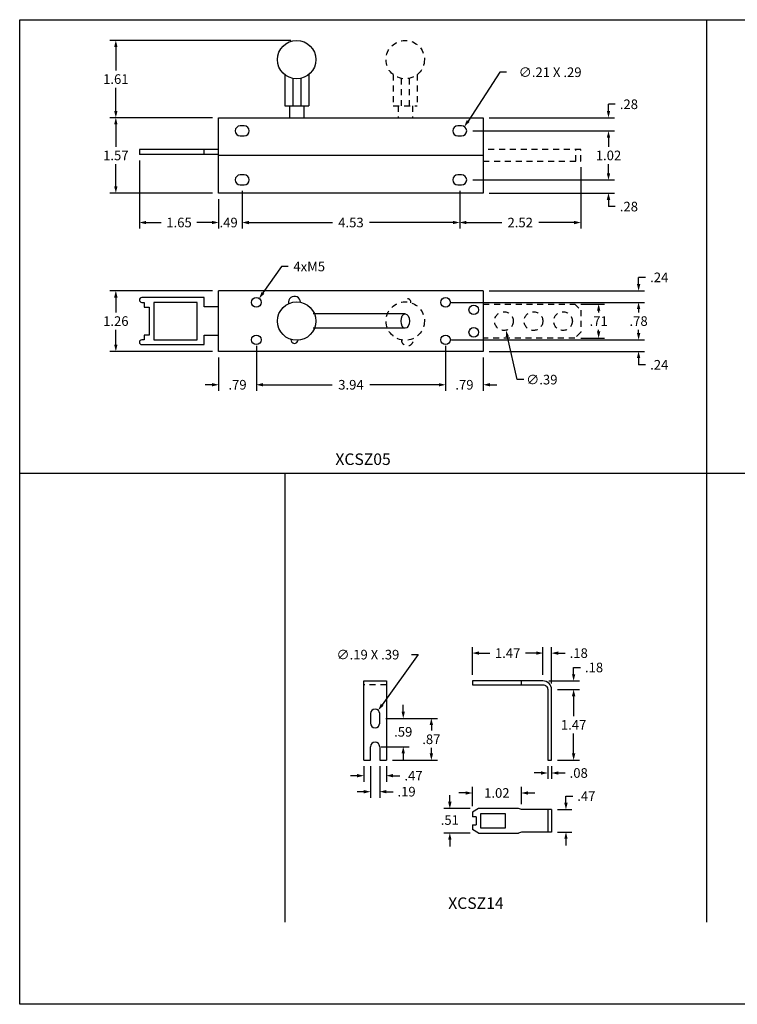
# Model space of a CAD drawing. Extents: x 0 to 32.8, y 0 to 20.5.
# Drawn here: x 0 to 14.9, y 0 to 20.5 of the extents above; entities that cross this region are included whole.
import ezdxf
from ezdxf.enums import TextEntityAlignment as Align

# ---------------------------------------------------------------- set-up
doc = ezdxf.new("R2010")
doc.units = 0
doc.header["$MEASUREMENT"] = 0
for name, pattern in [('CENTER2', [1.125, 0.75, -0.125, 0.125, -0.125]), ('DASHDOT2', [0.5, 0.25, -0.125, 0, -0.125]), ('DASHED2', [0.375, 0.25, -0.125]), ('HIDDEN2', [0.1875, 0.125, -0.0625]), ('PHANTOM2', [1.25, 0.625, -0.125, 0.125, -0.125, 0.125, -0.125])]:
    doc.linetypes.add(name, pattern=pattern)
doc.layers.get('0').update_dxf_attribs({"linetype": 'CONTINUOUS'})
doc.layers.get('DEFPOINTS').update_dxf_attribs({"linetype": 'CONTINUOUS'})
for name, color, linetype in [('BLOCKS', 7, 'CONTINUOUS'), ('CENTER1', 2, 'CENTER2'), ('CENTER2', 50, 'CENTER2'), ('CENTER3', 51, 'CENTER2'), ('CONSTRUCTION', 241, 'DASHED2'), ('CONTINUOUS1', 7, 'CONTINUOUS'), ('CONTINUOUS2', 254, 'CONTINUOUS'), ('CONTINUOUS3', 253, 'CONTINUOUS'), ('DASHDOT1', 1, 'DASHDOT2'), ('DASHDOT2', 10, 'DASHDOT2'), ('DASHDOT3', 12, 'DASHDOT2'), ('DIM', 2, 'CONTINUOUS'), ('HIDDEN1', 5, 'HIDDEN2'), ('HIDDEN2', 160, 'HIDDEN2'), ('HIDDEN3', 162, 'HIDDEN2'), ('PHANTOM1', 6, 'PHANTOM2'), ('PHANTOM2', 210, 'PHANTOM2'), ('PHANTOM3', 212, 'PHANTOM2'), ('TEXT1', 3, 'CONTINUOUS'), ('TEXT2', 80, 'CONTINUOUS'), ('TEXT3', 82, 'CONTINUOUS'), ('TITLEBLOCK', 9, 'CONTINUOUS'), ('VIEWPORT', 9, 'CONTINUOUS')]:
    doc.layers.add(name, color=color, linetype=linetype)
doc.styles.add('ROMANS', font='romans.shx')
doc.dimstyles.new('SCHNEIDERELECTRIC', dxfattribs={"dimscale": 0, "dimtxt": 0.1, "dimasz": 0.07, "dimexe": 0.0625, "dimexo": 0.0625, "dimgap": 0.04, "dimtad": 0, "dimtih": 1, "dimtoh": 1, "dimrnd": 0.001, "dimzin": 4, "dimtxsty": 'ROMANS', "dimblk": 'SEARROW', "dimcen": 0.09, "dimclrd": 256, "dimclre": 256, "dimclrt": 256, "dimazin": 3, "dimtfac": 1, "dimtofl": 0, "dimtmove": 0, "dimatfit": 3, "dimtolj": 1, "dimtzin": 0})

# ---------------------------------------------------------------- blocks, each defined once
blk = doc.blocks.new('NEWLAYERS')
blk.add_line((0, 0.5), (0, 0.4))
at = {"layer": 'BLOCKS'}
blk.add_line((0, 0.5), (0, 0.4), dxfattribs=at)
at = {"layer": 'CENTER1'}
blk.add_line((0.1, 0.5), (0.1, 0.4), dxfattribs=at)
at = {"layer": 'CENTER2'}
blk.add_line((0.1, 0.5), (0.1, 0.4), dxfattribs=at)
at = {"layer": 'CENTER3'}
blk.add_line((0.2, 0.5), (0.2, 0.4), dxfattribs=at)
at = {"layer": 'CONSTRUCTION'}
blk.add_line((0.2, 0.5), (0.2, 0.4), dxfattribs=at)
at = {"layer": 'CONTINUOUS1'}
blk.add_line((0.2, 0.5), (0.2, 0.4), dxfattribs=at)
at = {"layer": 'CONTINUOUS2'}
blk.add_line((0.3, 0.5), (0.3, 0.4), dxfattribs=at)
at = {"layer": 'CONTINUOUS3'}
blk.add_line((0.3, 0.5), (0.3, 0.4), dxfattribs=at)
at = {"layer": 'DASHDOT1'}
blk.add_line((0.3, 0.5), (0.3, 0.4), dxfattribs=at)
at = {"layer": 'DASHDOT2'}
blk.add_line((0, 0.3), (0, 0.2), dxfattribs=at)
at = {"layer": 'DASHDOT3'}
blk.add_line((0, 0.3), (0, 0.2), dxfattribs=at)
at = {"layer": 'DIM'}
blk.add_line((0.1, 0.3), (0.1, 0.2), dxfattribs=at)
at = {"layer": 'HIDDEN1'}
blk.add_line((0.1, 0.3), (0.1, 0.2), dxfattribs=at)
at = {"layer": 'HIDDEN2'}
blk.add_line((0.2, 0.3), (0.2, 0.2), dxfattribs=at)
at = {"layer": 'HIDDEN3'}
blk.add_line((0.2, 0.3), (0.2, 0.2), dxfattribs=at)
at = {"layer": 'PHANTOM1'}
blk.add_line((0.3, 0.3), (0.3, 0.2), dxfattribs=at)
at = {"layer": 'PHANTOM2'}
blk.add_line((0.3, 0.3), (0.3, 0.2), dxfattribs=at)
at = {"layer": 'PHANTOM3'}
blk.add_line((0.3, 0.3), (0.3, 0.2), dxfattribs=at)
at = {"layer": 'TEXT1'}
blk.add_line((0, 0.1), (0, 0), dxfattribs=at)
at = {"layer": 'TEXT2'}
blk.add_line((0, 0.1), (0, 0), dxfattribs=at)
at = {"layer": 'TEXT3'}
blk.add_line((0.1, 0.1), (0.1, 0), dxfattribs=at)
at = {"layer": 'TITLEBLOCK'}
blk.add_line((0.1, 0.1), (0.1, 0), dxfattribs=at)
at = {"layer": 'VIEWPORT'}
blk.add_line((0.2, 0.1), (0.2, 0), dxfattribs=at)
blk = doc.blocks.new('SEARROW')
at = {"linetype": 'BYBLOCK'}
blk.add_lwpolyline([(0, 0, 0, 0.5, 0), (-1, 0, 0.5, 0.5, 0)], format="xyseb", dxfattribs=at)
blk = doc.blocks.new('*D9')
at = {"layer": 'DEFPOINTS', "color": 0}
for p in [(7.496, 5.953), (7.636, 5.083), (8.572, 5.083)]:
    blk.add_point(p, dxfattribs=at)
at = {"layer": 'DIM'}
for p, q in [((7.621, 5.953), (8.697, 5.953)), ((8.572, 5.813), (8.572, 5.698)), ((8.572, 5.223), (8.572, 5.338)), ((7.761, 5.083), (8.697, 5.083))]:
    blk.add_line(p, q, dxfattribs=at)
at = {"layer": 'DIM', "xscale": 0.14, "yscale": 0.14, "zscale": 0.14}
for p, rotation in [((8.572, 5.953), 90), ((8.572, 5.083), 270)]:
    blk.add_blockref('SEARROW', p, dxfattribs=dict(at, rotation=rotation))
at = {"layer": 'DIM', "insert": (8.572, 5.518), "char_height": 0.2, "attachment_point": 5, "style": 'ROMANS'}
blk.add_mtext('\\A1;.87', dxfattribs=at)
blk = doc.blocks.new('*D10')
at = {"layer": 'DEFPOINTS', "color": 0}
for p in [(7.496, 5.953), (7.987, 5.953), (7.401, 5.363)]:
    blk.add_point(p, dxfattribs=at)
at = {"layer": 'DIM'}
for p, q in [((7.987, 6.093), (7.987, 6.233)), ((7.621, 5.953), (8.112, 5.953)), ((7.526, 5.363), (8.112, 5.363)), ((7.987, 5.223), (7.987, 5.083))]:
    blk.add_line(p, q, dxfattribs=at)
at = {"layer": 'DIM', "xscale": 0.14, "yscale": 0.14, "zscale": 0.14}
for p, rotation in [((7.987, 5.953), 270), ((7.987, 5.363), 90)]:
    blk.add_blockref('SEARROW', p, dxfattribs=dict(at, rotation=rotation))
at = {"layer": 'DIM', "insert": (7.987, 5.673), "char_height": 0.2, "attachment_point": 5, "style": 'ROMANS'}
blk.add_mtext('\\A1;.59', dxfattribs=at)
blk = doc.blocks.new('*D11')
at = {"layer": 'DEFPOINTS', "color": 0}
for p in [(7.306, 5.083), (7.496, 5.083), (7.306, 4.427)]:
    blk.add_point(p, dxfattribs=at)
at = {"layer": 'DIM'}
for p, q in [((7.306, 4.958), (7.306, 4.302)), ((7.496, 4.958), (7.496, 4.302)), ((7.166, 4.427), (7.026, 4.427)), ((7.636, 4.427), (7.776, 4.427))]:
    blk.add_line(p, q, dxfattribs=at)
at = {"layer": 'DIM', "xscale": 0.14, "yscale": 0.14, "zscale": 0.14}
blk.add_blockref('SEARROW', (7.306, 4.427), dxfattribs=at)
at = {"layer": 'DIM', "xscale": 0.14, "yscale": 0.14, "zscale": 0.14, "rotation": 180}
blk.add_blockref('SEARROW', (7.496, 4.427), dxfattribs=at)
at = {"layer": 'DIM', "insert": (8.056, 4.427), "char_height": 0.2, "attachment_point": 5, "style": 'ROMANS'}
blk.add_mtext('\\A1;.19', dxfattribs=at)
blk = doc.blocks.new('*D12')
at = {"layer": 'DEFPOINTS', "color": 0}
for p in [(7.166, 5.083), (7.636, 5.083), (7.166, 4.76)]:
    blk.add_point(p, dxfattribs=at)
at = {"layer": 'DIM'}
for p, q in [((7.166, 4.958), (7.166, 4.635)), ((7.636, 4.958), (7.636, 4.635)), ((7.026, 4.76), (6.886, 4.76)), ((7.776, 4.76), (7.916, 4.76))]:
    blk.add_line(p, q, dxfattribs=at)
at = {"layer": 'DIM', "xscale": 0.14, "yscale": 0.14, "zscale": 0.14}
blk.add_blockref('SEARROW', (7.166, 4.76), dxfattribs=at)
at = {"layer": 'DIM', "xscale": 0.14, "yscale": 0.14, "zscale": 0.14, "rotation": 180}
blk.add_blockref('SEARROW', (7.636, 4.76), dxfattribs=at)
at = {"layer": 'DIM', "insert": (8.201, 4.76), "char_height": 0.2, "attachment_point": 5, "style": 'ROMANS'}
blk.add_mtext('\\A1;.47', dxfattribs=at)
blk = doc.blocks.new('*D19')
at = {"layer": 'DEFPOINTS', "color": 0}
for p in [(10.896, 7.312), (9.426, 6.733), (10.896, 6.733)]:
    blk.add_point(p, dxfattribs=at)
at = {"layer": 'DIM'}
for p, q in [((9.426, 6.858), (9.426, 7.437)), ((10.896, 6.858), (10.896, 7.437)), ((9.566, 7.312), (9.79, 7.312)), ((10.756, 7.312), (10.531, 7.312))]:
    blk.add_line(p, q, dxfattribs=at)
at = {"layer": 'DIM', "xscale": 0.14, "yscale": 0.14, "zscale": 0.14, "rotation": 180}
blk.add_blockref('SEARROW', (9.426, 7.312), dxfattribs=at)
at = {"layer": 'DIM', "xscale": 0.14, "yscale": 0.14, "zscale": 0.14}
blk.add_blockref('SEARROW', (10.896, 7.312), dxfattribs=at)
at = {"layer": 'DIM', "insert": (10.161, 7.312), "char_height": 0.2, "attachment_point": 5, "style": 'ROMANS'}
blk.add_mtext('\\A1;1.47', dxfattribs=at)
blk = doc.blocks.new('*D20')
at = {"layer": 'DEFPOINTS', "color": 0}
for p in [(11.076, 7.312), (10.896, 6.733), (11.076, 6.553)]:
    blk.add_point(p, dxfattribs=at)
at = {"layer": 'DIM'}
for p, q in [((10.896, 6.858), (10.896, 7.437)), ((11.076, 6.678), (11.076, 7.437)), ((10.756, 7.312), (10.616, 7.312)), ((11.216, 7.312), (11.356, 7.312))]:
    blk.add_line(p, q, dxfattribs=at)
at = {"layer": 'DIM', "xscale": 0.14, "yscale": 0.14, "zscale": 0.14}
blk.add_blockref('SEARROW', (10.896, 7.312), dxfattribs=at)
at = {"layer": 'DIM', "xscale": 0.14, "yscale": 0.14, "zscale": 0.14, "rotation": 180}
blk.add_blockref('SEARROW', (11.076, 7.312), dxfattribs=at)
at = {"layer": 'DIM', "insert": (11.641, 7.312), "char_height": 0.2, "attachment_point": 5, "style": 'ROMANS'}
blk.add_mtext('\\A1;.18', dxfattribs=at)
blk = doc.blocks.new('*D21')
at = {"layer": 'DEFPOINTS', "color": 0}
for p in [(11.076, 6.553), (11.535, 6.553), (11.076, 5.083)]:
    blk.add_point(p, dxfattribs=at)
at = {"layer": 'DIM'}
for p, q in [((11.201, 6.553), (11.66, 6.553)), ((11.535, 6.413), (11.535, 5.998)), ((11.535, 5.223), (11.535, 5.638)), ((11.201, 5.083), (11.66, 5.083))]:
    blk.add_line(p, q, dxfattribs=at)
at = {"layer": 'DIM', "xscale": 0.14, "yscale": 0.14, "zscale": 0.14}
for p, rotation in [((11.535, 6.553), 90), ((11.535, 5.083), 270)]:
    blk.add_blockref('SEARROW', p, dxfattribs=dict(at, rotation=rotation))
at = {"layer": 'DIM', "insert": (11.535, 5.818), "char_height": 0.2, "attachment_point": 5, "style": 'ROMANS'}
blk.add_mtext('\\A1;1.47', dxfattribs=at)
blk = doc.blocks.new('*D22')
at = {"layer": 'DEFPOINTS', "color": 0}
for p in [(10.896, 6.733), (11.535, 6.733), (11.076, 6.553)]:
    blk.add_point(p, dxfattribs=at)
at = {"layer": 'DIM'}
for p, q in [((11.535, 6.873), (11.535, 7.013)), ((11.535, 7.013), (11.675, 7.013)), ((11.021, 6.733), (11.66, 6.733)), ((11.201, 6.553), (11.66, 6.553)), ((11.535, 6.413), (11.535, 6.273))]:
    blk.add_line(p, q, dxfattribs=at)
at = {"layer": 'DIM', "xscale": 0.14, "yscale": 0.14, "zscale": 0.14}
for p, rotation in [((11.535, 6.733), 270), ((11.535, 6.553), 90)]:
    blk.add_blockref('SEARROW', p, dxfattribs=dict(at, rotation=rotation))
at = {"layer": 'DIM', "insert": (11.96, 7.013), "char_height": 0.2, "attachment_point": 5, "style": 'ROMANS'}
blk.add_mtext('\\A1;.18', dxfattribs=at)
blk = doc.blocks.new('*D23')
at = {"layer": 'DEFPOINTS', "color": 0}
for p in [(10.996, 5.083), (11.076, 5.083), (11.076, 4.816)]:
    blk.add_point(p, dxfattribs=at)
at = {"layer": 'DIM'}
for p, q in [((10.996, 4.958), (10.996, 4.691)), ((11.076, 4.958), (11.076, 4.691)), ((10.856, 4.816), (10.716, 4.816)), ((11.216, 4.816), (11.356, 4.816))]:
    blk.add_line(p, q, dxfattribs=at)
at = {"layer": 'DIM', "xscale": 0.14, "yscale": 0.14, "zscale": 0.14}
blk.add_blockref('SEARROW', (10.996, 4.816), dxfattribs=at)
at = {"layer": 'DIM', "xscale": 0.14, "yscale": 0.14, "zscale": 0.14, "rotation": 180}
blk.add_blockref('SEARROW', (11.076, 4.816), dxfattribs=at)
at = {"layer": 'DIM', "insert": (11.641, 4.816), "char_height": 0.2, "attachment_point": 5, "style": 'ROMANS'}
blk.add_mtext('\\A1;.08', dxfattribs=at)
blk = doc.blocks.new('*D24')
at = {"layer": 'DEFPOINTS', "color": 0}
for p in [(8.957, 4.076), (9.506, 4.076), (9.506, 3.566)]:
    blk.add_point(p, dxfattribs=at)
at = {"layer": 'DIM'}
for p, q in [((8.957, 4.216), (8.957, 4.356)), ((9.381, 4.076), (8.832, 4.076)), ((9.381, 3.566), (8.832, 3.566)), ((8.957, 3.426), (8.957, 3.286))]:
    blk.add_line(p, q, dxfattribs=at)
at = {"layer": 'DIM', "xscale": 0.14, "yscale": 0.14, "zscale": 0.14}
for p, rotation in [((8.957, 4.076), 270), ((8.957, 3.566), 90)]:
    blk.add_blockref('SEARROW', p, dxfattribs=dict(at, rotation=rotation))
at = {"layer": 'DIM', "insert": (8.957, 3.837), "char_height": 0.2, "attachment_point": 5, "style": 'ROMANS'}
blk.add_mtext('\\A1;.51', dxfattribs=at)
blk = doc.blocks.new('*D25')
at = {"layer": 'DEFPOINTS', "color": 0}
for p in [(7.355, 5.968), (7.466, 6.123)]:
    blk.add_point(p, dxfattribs=at)
at = {"layer": 'DIM'}
for p, q in [((8.3, 7.28), (7.547, 6.236)), ((8.16, 7.28), (8.3, 7.28))]:
    blk.add_line(p, q, dxfattribs=at)
at = {"layer": 'DIM', "xscale": 0.14, "yscale": 0.14, "zscale": 0.14, "rotation": 234.2250681002792}
blk.add_blockref('SEARROW', (7.466, 6.123), dxfattribs=at)
at = {"layer": 'DIM', "insert": (7.251, 7.28), "char_height": 0.2, "attachment_point": 5, "style": 'ROMANS'}
blk.add_mtext('\\A1;∅.19 X .39', dxfattribs=at)
blk = doc.blocks.new('*D26')
at = {"layer": 'DEFPOINTS', "color": 0}
for p in [(11.076, 4.056), (11.375, 4.056), (11.076, 3.586)]:
    blk.add_point(p, dxfattribs=at)
at = {"layer": 'DIM'}
for p, q in [((11.375, 4.196), (11.375, 4.336)), ((11.375, 4.336), (11.515, 4.336)), ((11.201, 4.056), (11.5, 4.056)), ((11.201, 3.586), (11.5, 3.586)), ((11.375, 3.446), (11.375, 3.306))]:
    blk.add_line(p, q, dxfattribs=at)
at = {"layer": 'DIM', "xscale": 0.14, "yscale": 0.14, "zscale": 0.14}
for p, rotation in [((11.375, 4.056), 270), ((11.375, 3.586), 90)]:
    blk.add_blockref('SEARROW', p, dxfattribs=dict(at, rotation=rotation))
at = {"layer": 'DIM', "insert": (11.8, 4.336), "char_height": 0.2, "attachment_point": 5, "style": 'ROMANS'}
blk.add_mtext('\\A1;.47', dxfattribs=at)
blk = doc.blocks.new('*D27')
at = {"layer": 'DEFPOINTS', "color": 0}
for p in [(10.446, 4.4), (9.426, 4.001), (10.446, 4.042)]:
    blk.add_point(p, dxfattribs=at)
at = {"layer": 'DIM'}
for p, q in [((9.426, 4.126), (9.426, 4.525)), ((10.446, 4.167), (10.446, 4.525)), ((9.286, 4.4), (9.146, 4.4)), ((10.586, 4.4), (10.726, 4.4))]:
    blk.add_line(p, q, dxfattribs=at)
at = {"layer": 'DIM', "xscale": 0.14, "yscale": 0.14, "zscale": 0.14}
blk.add_blockref('SEARROW', (9.426, 4.4), dxfattribs=at)
at = {"layer": 'DIM', "xscale": 0.14, "yscale": 0.14, "zscale": 0.14, "rotation": 180}
blk.add_blockref('SEARROW', (10.446, 4.4), dxfattribs=at)
at = {"layer": 'DIM', "insert": (9.936, 4.4), "char_height": 0.2, "attachment_point": 5, "style": 'ROMANS'}
blk.add_mtext('\\A1;1.02', dxfattribs=at)
blk = doc.blocks.new('*D73')
at = {"layer": 'DEFPOINTS', "color": 0}
for p in [(5.768, 20.069), (2.002, 18.459), (4.143, 18.459)]:
    blk.add_point(p, dxfattribs=at)
at = {"layer": 'DIM'}
for p, q in [((5.643, 20.069), (1.877, 20.069)), ((2.002, 19.929), (2.002, 19.444)), ((2.002, 18.599), (2.002, 19.084)), ((4.018, 18.459), (1.877, 18.459))]:
    blk.add_line(p, q, dxfattribs=at)
at = {"layer": 'DIM', "xscale": 0.14, "yscale": 0.14, "zscale": 0.14}
for p, rotation in [((2.002, 20.069), 90), ((2.002, 18.459), 270)]:
    blk.add_blockref('SEARROW', p, dxfattribs=dict(at, rotation=rotation))
at = {"layer": 'DIM', "insert": (2.002, 19.264), "char_height": 0.2, "attachment_point": 5, "style": 'ROMANS'}
blk.add_mtext('\\A1;1.61', dxfattribs=at)
blk = doc.blocks.new('*D74')
at = {"layer": 'DEFPOINTS', "color": 0}
for p in [(4.143, 18.459), (2.002, 16.889), (4.143, 16.889)]:
    blk.add_point(p, dxfattribs=at)
at = {"layer": 'DIM'}
for p, q in [((4.018, 18.459), (1.877, 18.459)), ((2.002, 18.319), (2.002, 17.854)), ((2.002, 17.029), (2.002, 17.494)), ((4.018, 16.889), (1.877, 16.889))]:
    blk.add_line(p, q, dxfattribs=at)
at = {"layer": 'DIM', "xscale": 0.14, "yscale": 0.14, "zscale": 0.14}
for p, rotation in [((2.002, 18.459), 90), ((2.002, 16.889), 270)]:
    blk.add_blockref('SEARROW', p, dxfattribs=dict(at, rotation=rotation))
at = {"layer": 'DIM', "insert": (2.002, 17.674), "char_height": 0.2, "attachment_point": 5, "style": 'ROMANS'}
blk.add_mtext('\\A1;1.57', dxfattribs=at)
blk = doc.blocks.new('*D75')
at = {"layer": 'DEFPOINTS', "color": 0}
for p in [(2.493, 17.694), (4.143, 16.889), (4.143, 16.277)]:
    blk.add_point(p, dxfattribs=at)
at = {"layer": 'DIM'}
for p, q in [((2.493, 17.569), (2.493, 16.152)), ((4.143, 16.764), (4.143, 16.152)), ((2.633, 16.277), (2.948, 16.277)), ((4.003, 16.277), (3.689, 16.277))]:
    blk.add_line(p, q, dxfattribs=at)
at = {"layer": 'DIM', "xscale": 0.14, "yscale": 0.14, "zscale": 0.14, "rotation": 180}
blk.add_blockref('SEARROW', (2.493, 16.277), dxfattribs=at)
at = {"layer": 'DIM', "xscale": 0.14, "yscale": 0.14, "zscale": 0.14}
blk.add_blockref('SEARROW', (4.143, 16.277), dxfattribs=at)
at = {"layer": 'DIM', "insert": (3.318, 16.277), "char_height": 0.2, "attachment_point": 5, "style": 'ROMANS'}
blk.add_mtext('\\A1;1.65', dxfattribs=at)
blk = doc.blocks.new('*D76')
at = {"layer": 'DEFPOINTS', "color": 0}
for p in [(4.633, 17.059), (4.143, 16.889), (4.633, 16.277)]:
    blk.add_point(p, dxfattribs=at)
at = {"layer": 'DIM'}
for p, q in [((4.633, 16.934), (4.633, 16.152)), ((4.143, 16.764), (4.143, 16.152)), ((4.003, 16.277), (3.863, 16.277)), ((4.773, 16.277), (4.913, 16.277))]:
    blk.add_line(p, q, dxfattribs=at)
at = {"layer": 'DIM', "xscale": 0.14, "yscale": 0.14, "zscale": 0.14}
blk.add_blockref('SEARROW', (4.143, 16.277), dxfattribs=at)
at = {"layer": 'DIM', "xscale": 0.14, "yscale": 0.14, "zscale": 0.14, "rotation": 180}
blk.add_blockref('SEARROW', (4.633, 16.277), dxfattribs=at)
at = {"layer": 'DIM', "insert": (4.351, 16.277), "char_height": 0.2, "attachment_point": 5, "style": 'ROMANS'}
blk.add_mtext('\\A1;.49', dxfattribs=at)
blk = doc.blocks.new('*D77')
at = {"layer": 'DEFPOINTS', "color": 0}
for p in [(4.633, 17.059), (9.163, 17.059), (9.163, 16.277)]:
    blk.add_point(p, dxfattribs=at)
at = {"layer": 'DIM'}
for p, q in [((4.633, 16.934), (4.633, 16.152)), ((9.163, 16.934), (9.163, 16.152)), ((4.773, 16.277), (6.513, 16.277)), ((9.023, 16.277), (7.283, 16.277))]:
    blk.add_line(p, q, dxfattribs=at)
at = {"layer": 'DIM', "xscale": 0.14, "yscale": 0.14, "zscale": 0.14, "rotation": 180}
blk.add_blockref('SEARROW', (4.633, 16.277), dxfattribs=at)
at = {"layer": 'DIM', "xscale": 0.14, "yscale": 0.14, "zscale": 0.14}
blk.add_blockref('SEARROW', (9.163, 16.277), dxfattribs=at)
at = {"layer": 'DIM', "insert": (6.898, 16.277), "char_height": 0.2, "attachment_point": 5, "style": 'ROMANS'}
blk.add_mtext('\\A1;4.53', dxfattribs=at)
blk = doc.blocks.new('*D78')
at = {"layer": 'DEFPOINTS', "color": 0}
for p in [(11.683, 17.554), (9.163, 17.059), (9.163, 16.277)]:
    blk.add_point(p, dxfattribs=at)
at = {"layer": 'DIM'}
for p, q in [((11.683, 17.429), (11.683, 16.152)), ((9.163, 16.934), (9.163, 16.152)), ((9.303, 16.277), (10.038, 16.277)), ((11.543, 16.277), (10.808, 16.277))]:
    blk.add_line(p, q, dxfattribs=at)
at = {"layer": 'DIM', "xscale": 0.14, "yscale": 0.14, "zscale": 0.14}
for p, rotation in [((9.163, 16.277), 179.9999999999999), ((11.683, 16.277), 359.9999999999999)]:
    blk.add_blockref('SEARROW', p, dxfattribs=dict(at, rotation=rotation))
at = {"layer": 'DIM', "insert": (10.423, 16.277), "char_height": 0.2, "attachment_point": 5, "style": 'ROMANS'}
blk.add_mtext('\\A1;2.52', dxfattribs=at)
blk = doc.blocks.new('*D79')
at = {"layer": 'DEFPOINTS', "color": 0}
for p in [(9.308, 17.164), (12.261, 17.164), (9.653, 16.889)]:
    blk.add_point(p, dxfattribs=at)
at = {"layer": 'DIM'}
for p, q in [((12.261, 17.304), (12.261, 17.444)), ((9.433, 17.164), (12.386, 17.164)), ((9.778, 16.889), (12.386, 16.889)), ((12.261, 16.749), (12.261, 16.609)), ((12.401, 16.609), (12.261, 16.609))]:
    blk.add_line(p, q, dxfattribs=at)
at = {"layer": 'DIM', "xscale": 0.14, "yscale": 0.14, "zscale": 0.14}
for p, rotation in [((12.261, 17.164), 270), ((12.261, 16.889), 90)]:
    blk.add_blockref('SEARROW', p, dxfattribs=dict(at, rotation=rotation))
at = {"layer": 'DIM', "insert": (12.686, 16.609), "char_height": 0.2, "attachment_point": 5, "style": 'ROMANS'}
blk.add_mtext('\\A1;.28', dxfattribs=at)
blk = doc.blocks.new('*D80')
at = {"layer": 'DEFPOINTS', "color": 0}
for p in [(9.308, 18.184), (12.261, 18.184), (9.308, 17.164)]:
    blk.add_point(p, dxfattribs=at)
at = {"layer": 'DIM'}
for p, q in [((9.433, 18.184), (12.386, 18.184)), ((12.261, 18.044), (12.261, 17.854)), ((12.261, 17.304), (12.261, 17.494)), ((9.433, 17.164), (12.386, 17.164))]:
    blk.add_line(p, q, dxfattribs=at)
at = {"layer": 'DIM', "xscale": 0.14, "yscale": 0.14, "zscale": 0.14}
for p, rotation in [((12.261, 18.184), 90), ((12.261, 17.164), 270)]:
    blk.add_blockref('SEARROW', p, dxfattribs=dict(at, rotation=rotation))
at = {"layer": 'DIM', "insert": (12.261, 17.674), "char_height": 0.2, "attachment_point": 5, "style": 'ROMANS'}
blk.add_mtext('\\A1;1.02', dxfattribs=at)
blk = doc.blocks.new('*D81')
at = {"layer": 'DEFPOINTS', "color": 0}
for p in [(9.653, 18.459), (9.308, 18.184), (12.261, 18.184)]:
    blk.add_point(p, dxfattribs=at)
at = {"layer": 'DIM'}
for p, q in [((12.261, 18.599), (12.261, 18.739)), ((12.401, 18.739), (12.261, 18.739)), ((9.778, 18.459), (12.386, 18.459)), ((9.433, 18.184), (12.386, 18.184)), ((12.261, 18.044), (12.261, 17.904))]:
    blk.add_line(p, q, dxfattribs=at)
at = {"layer": 'DIM', "xscale": 0.14, "yscale": 0.14, "zscale": 0.14}
for p, rotation in [((12.261, 18.459), 270), ((12.261, 18.184), 90)]:
    blk.add_blockref('SEARROW', p, dxfattribs=dict(at, rotation=rotation))
at = {"layer": 'DIM', "insert": (12.686, 18.739), "char_height": 0.2, "attachment_point": 5, "style": 'ROMANS'}
blk.add_mtext('\\A1;.28', dxfattribs=at)
blk = doc.blocks.new('*D82')
at = {"layer": 'DEFPOINTS', "color": 0}
for p in [(2.002, 14.855), (4.143, 14.855), (4.143, 13.595)]:
    blk.add_point(p, dxfattribs=at)
at = {"layer": 'DIM'}
for p, q in [((4.018, 14.855), (1.877, 14.855)), ((2.002, 14.715), (2.002, 14.405)), ((2.002, 13.735), (2.002, 14.045)), ((4.018, 13.595), (1.877, 13.595))]:
    blk.add_line(p, q, dxfattribs=at)
at = {"layer": 'DIM', "xscale": 0.14, "yscale": 0.14, "zscale": 0.14}
for p, rotation in [((2.002, 14.855), 90), ((2.002, 13.595), 270)]:
    blk.add_blockref('SEARROW', p, dxfattribs=dict(at, rotation=rotation))
at = {"layer": 'DIM', "insert": (2.002, 14.225), "char_height": 0.2, "attachment_point": 5, "style": 'ROMANS'}
blk.add_mtext('\\A1;1.26', dxfattribs=at)
blk = doc.blocks.new('*D83')
at = {"layer": 'DEFPOINTS', "color": 0}
for p in [(4.928, 13.835), (4.143, 13.595), (4.928, 12.899)]:
    blk.add_point(p, dxfattribs=at)
at = {"layer": 'DIM'}
for p, q in [((4.928, 13.71), (4.928, 12.774)), ((4.143, 13.47), (4.143, 12.774)), ((4.003, 12.899), (3.863, 12.899)), ((5.068, 12.899), (5.208, 12.899))]:
    blk.add_line(p, q, dxfattribs=at)
at = {"layer": 'DIM', "xscale": 0.14, "yscale": 0.14, "zscale": 0.14}
blk.add_blockref('SEARROW', (4.143, 12.899), dxfattribs=at)
at = {"layer": 'DIM', "xscale": 0.14, "yscale": 0.14, "zscale": 0.14, "rotation": 180}
blk.add_blockref('SEARROW', (4.928, 12.899), dxfattribs=at)
at = {"layer": 'DIM', "insert": (4.536, 12.899), "char_height": 0.2, "attachment_point": 5, "style": 'ROMANS'}
blk.add_mtext('\\A1;.79', dxfattribs=at)
blk = doc.blocks.new('*D84')
at = {"layer": 'DEFPOINTS', "color": 0}
for p in [(4.928, 13.835), (8.868, 13.835), (8.868, 12.899)]:
    blk.add_point(p, dxfattribs=at)
at = {"layer": 'DIM'}
for p, q in [((4.928, 13.71), (4.928, 12.774)), ((8.868, 13.71), (8.868, 12.774)), ((5.068, 12.899), (6.509, 12.899)), ((8.728, 12.899), (7.288, 12.899))]:
    blk.add_line(p, q, dxfattribs=at)
at = {"layer": 'DIM', "xscale": 0.14, "yscale": 0.14, "zscale": 0.14, "rotation": 180}
blk.add_blockref('SEARROW', (4.928, 12.899), dxfattribs=at)
at = {"layer": 'DIM', "xscale": 0.14, "yscale": 0.14, "zscale": 0.14}
blk.add_blockref('SEARROW', (8.868, 12.899), dxfattribs=at)
at = {"layer": 'DIM', "insert": (6.898, 12.899), "char_height": 0.2, "attachment_point": 5, "style": 'ROMANS'}
blk.add_mtext('\\A1;3.94', dxfattribs=at)
blk = doc.blocks.new('*D85')
at = {"layer": 'DEFPOINTS', "color": 0}
for p in [(8.868, 13.835), (9.653, 13.595), (9.653, 12.899)]:
    blk.add_point(p, dxfattribs=at)
at = {"layer": 'DIM'}
for p, q in [((8.868, 13.71), (8.868, 12.774)), ((9.653, 13.47), (9.653, 12.774)), ((8.728, 12.899), (8.588, 12.899)), ((9.793, 12.899), (9.933, 12.899))]:
    blk.add_line(p, q, dxfattribs=at)
at = {"layer": 'DIM', "xscale": 0.14, "yscale": 0.14, "zscale": 0.14}
blk.add_blockref('SEARROW', (8.868, 12.899), dxfattribs=at)
at = {"layer": 'DIM', "xscale": 0.14, "yscale": 0.14, "zscale": 0.14, "rotation": 180}
blk.add_blockref('SEARROW', (9.653, 12.899), dxfattribs=at)
at = {"layer": 'DIM', "insert": (9.261, 12.899), "char_height": 0.2, "attachment_point": 5, "style": 'ROMANS'}
blk.add_mtext('\\A1;.79', dxfattribs=at)
blk = doc.blocks.new('*D86')
at = {"layer": 'DEFPOINTS', "color": 0}
for p in [(8.868, 13.835), (12.888, 13.835), (9.653, 13.595)]:
    blk.add_point(p, dxfattribs=at)
at = {"layer": 'DIM'}
for p, q in [((8.993, 13.835), (13.013, 13.835)), ((9.778, 13.595), (13.013, 13.595)), ((12.888, 13.455), (12.888, 13.315)), ((13.028, 13.315), (12.888, 13.315))]:
    blk.add_line(p, q, dxfattribs=at)
at = {"layer": 'DIM', "xscale": 0.14, "yscale": 0.14, "zscale": 0.14, "rotation": 90}
blk.add_blockref('SEARROW', (12.888, 13.595), dxfattribs=at)
at = {"layer": 'DIM', "insert": (13.318, 13.315), "char_height": 0.2, "attachment_point": 5, "style": 'ROMANS'}
blk.add_mtext('\\A1;.24', dxfattribs=at)
blk = doc.blocks.new('*D87')
at = {"layer": 'DEFPOINTS', "color": 0}
for p in [(8.868, 14.615), (12.888, 14.615), (8.868, 13.835)]:
    blk.add_point(p, dxfattribs=at)
at = {"layer": 'DIM'}
for p, q in [((8.993, 14.615), (13.013, 14.615)), ((12.888, 14.475), (12.888, 14.405)), ((12.888, 13.975), (12.888, 14.045)), ((8.993, 13.835), (13.013, 13.835))]:
    blk.add_line(p, q, dxfattribs=at)
at = {"layer": 'DIM', "xscale": 0.14, "yscale": 0.14, "zscale": 0.14}
for p, rotation in [((12.888, 14.615), 90), ((12.888, 13.835), 270)]:
    blk.add_blockref('SEARROW', p, dxfattribs=dict(at, rotation=rotation))
at = {"layer": 'DIM', "insert": (12.888, 14.225), "char_height": 0.2, "attachment_point": 5, "style": 'ROMANS'}
blk.add_mtext('\\A1;.78', dxfattribs=at)
blk = doc.blocks.new('*D88')
at = {"layer": 'DEFPOINTS', "color": 0}
for p in [(9.653, 14.855), (8.868, 14.615), (12.888, 14.615)]:
    blk.add_point(p, dxfattribs=at)
at = {"layer": 'DIM'}
for p, q in [((12.888, 14.995), (12.888, 15.135)), ((13.028, 15.135), (12.888, 15.135)), ((9.778, 14.855), (13.013, 14.855)), ((8.993, 14.615), (13.013, 14.615))]:
    blk.add_line(p, q, dxfattribs=at)
at = {"layer": 'DIM', "xscale": 0.14, "yscale": 0.14, "zscale": 0.14, "rotation": 270}
blk.add_blockref('SEARROW', (12.888, 14.855), dxfattribs=at)
at = {"layer": 'DIM', "insert": (13.318, 15.135), "char_height": 0.2, "attachment_point": 5, "style": 'ROMANS'}
blk.add_mtext('\\A1;.24', dxfattribs=at)
blk = doc.blocks.new('*D89')
at = {"layer": 'DEFPOINTS', "color": 0}
for p in [(11.558, 14.58), (11.558, 13.87), (12.056, 13.87)]:
    blk.add_point(p, dxfattribs=at)
at = {"layer": 'DIM'}
for p, q in [((11.683, 14.58), (12.181, 14.58)), ((12.056, 14.44), (12.056, 14.405)), ((12.056, 14.01), (12.056, 14.045)), ((11.683, 13.87), (12.181, 13.87))]:
    blk.add_line(p, q, dxfattribs=at)
at = {"layer": 'DIM', "xscale": 0.14, "yscale": 0.14, "zscale": 0.14}
for p, rotation in [((12.056, 14.58), 90), ((12.056, 13.87), 270)]:
    blk.add_blockref('SEARROW', p, dxfattribs=dict(at, rotation=rotation))
at = {"layer": 'DIM', "insert": (12.056, 14.225), "char_height": 0.2, "attachment_point": 5, "style": 'ROMANS'}
blk.add_mtext('\\A1;.71', dxfattribs=at)
blk = doc.blocks.new('*D90')
at = {"layer": 'DEFPOINTS', "color": 0}
for p in [(9.26, 18.272), (9.146, 18.095)]:
    blk.add_point(p, dxfattribs=at)
at = {"layer": 'DIM'}
for p, q in [((9.997, 19.406), (9.337, 18.389)), ((10.137, 19.406), (9.997, 19.406))]:
    blk.add_line(p, q, dxfattribs=at)
at = {"layer": 'DIM', "xscale": 0.14, "yscale": 0.14, "zscale": 0.14, "rotation": 236.9888190886372}
blk.add_blockref('SEARROW', (9.26, 18.272), dxfattribs=at)
at = {"layer": 'DIM', "insert": (11.046, 19.406), "char_height": 0.2, "attachment_point": 5, "style": 'ROMANS'}
blk.add_mtext('\\A1;∅.21 X .29', dxfattribs=at)
blk = doc.blocks.new('*D91')
at = {"layer": 'DEFPOINTS', "color": 0}
for p in [(10.04, 14.415), (10.126, 14.035)]:
    blk.add_point(p, dxfattribs=at)
at = {"layer": 'DIM'}
for p, q in [((10.358, 13.006), (10.157, 13.898)), ((10.498, 13.006), (10.358, 13.006))]:
    blk.add_line(p, q, dxfattribs=at)
at = {"layer": 'DIM', "xscale": 0.14, "yscale": 0.14, "zscale": 0.14, "rotation": 102.6877014424826}
blk.add_blockref('SEARROW', (10.126, 14.035), dxfattribs=at)
at = {"layer": 'DIM', "insert": (10.873, 13.006), "char_height": 0.2, "attachment_point": 5, "style": 'ROMANS'}
blk.add_mtext('\\A1;∅.39', dxfattribs=at)
blk = doc.blocks.new('*D92')
at = {"layer": 'DEFPOINTS', "color": 0}
for p in [(4.986, 14.697), (4.871, 14.533)]:
    blk.add_point(p, dxfattribs=at)
at = {"layer": 'DIM'}
for p, q in [((5.452, 15.361), (5.066, 14.812)), ((5.592, 15.361), (5.452, 15.361))]:
    blk.add_line(p, q, dxfattribs=at)
at = {"layer": 'DIM', "xscale": 0.14, "yscale": 0.14, "zscale": 0.14, "rotation": 234.9478647385839}
blk.add_blockref('SEARROW', (4.986, 14.697), dxfattribs=at)
at = {"layer": 'DIM', "insert": (6.029, 15.361), "char_height": 0.2, "attachment_point": 5, "style": 'ROMANS'}
blk.add_mtext('\\A1;4xM5', dxfattribs=at)

msp = doc.modelspace()

# ---------------------------------------------------------------- linework, layer by layer
at = {"layer": 'CONTINUOUS1'}
for p, q in [((5.518, 19.356), (5.518, 18.709)), ((5.685, 19.277), (5.685, 18.709)), ((5.852, 19.277), (5.852, 18.709)), ((6.018, 19.356), (6.018, 18.709)), ((5.518, 18.709), (6.018, 18.709)), ((5.618, 18.709), (5.618, 18.459)), ((5.918, 18.709), (5.918, 18.459)), ((4.143, 16.889), (4.143, 18.459)), ((4.143, 18.459), (9.653, 18.459)), ((9.653, 18.459), (9.653, 16.889)), ((4.143, 17.794), (2.493, 17.794)), ((2.493, 17.794), (2.493, 17.694)), ((4.143, 17.694), (2.493, 17.694)), ((3.843, 17.694), (3.843, 17.794)), ((9.653, 17.674), (4.143, 17.674)), ((9.653, 16.889), (4.143, 16.889)), ((4.143, 13.595), (4.143, 14.855)), ((9.653, 14.855), (4.143, 14.855)), ((9.653, 14.855), (9.653, 13.595)), ((8.028, 14.375), (6.112, 14.375)), ((8.028, 14.075), (6.112, 14.075)), ((8.028, 14.075), (6.112, 14.075)), ((9.653, 13.595), (4.143, 13.595)), ((7.166, 5.083), (7.166, 6.733)), ((7.166, 6.733), (7.636, 6.733)), ((7.636, 6.733), (7.636, 5.083)), ((10.446, 6.653), (10.446, 6.733)), ((7.306, 5.083), (7.306, 5.363)), ((7.496, 5.363), (7.496, 5.083)), ((7.166, 5.083), (7.306, 5.083)), ((7.496, 5.083), (7.636, 5.083)), ((9.556, 4.076), (9.426, 4.001)), ((9.426, 4.001), (9.426, 3.906)), ((9.506, 3.906), (9.426, 3.906)), ((9.506, 3.906), (9.506, 3.736)), ((10.386, 4.076), (9.556, 4.076)), ((10.446, 4.056), (10.386, 4.076)), ((11.076, 4.056), (10.446, 4.056)), ((10.996, 4.056), (10.996, 3.586)), ((11.076, 4.056), (11.076, 3.586)), ((9.426, 3.736), (9.506, 3.736)), ((9.426, 3.736), (9.426, 3.641)), ((9.556, 3.566), (9.426, 3.641)), ((9.556, 3.566), (10.386, 3.566)), ((10.446, 3.586), (10.386, 3.566)), ((11.076, 3.586), (10.446, 3.586))]:
    msp.add_line(p, q, dxfattribs=at)
for points in [[(4.593, 18.079), (4.673, 18.079, 1), (4.673, 18.289), (4.593, 18.289, 1)], [(9.123, 18.079), (9.203, 18.079, 1), (9.203, 18.289), (9.123, 18.289, 1)], [(4.593, 17.059), (4.673, 17.059, 1), (4.673, 17.269), (4.593, 17.269, 1)], [(9.123, 17.059), (9.203, 17.059, 1), (9.203, 17.269), (9.123, 17.269, 1)], [(11.076, 6.553, 0.414214), (10.896, 6.733), (9.426, 6.733), (9.426, 6.653), (10.896, 6.653, -0.414214), (10.996, 6.553), (10.996, 5.083), (11.076, 5.083)], [(7.496, 6.053, 1), (7.306, 6.053), (7.306, 5.853, 1), (7.496, 5.853)]]:
    msp.add_lwpolyline(points, format="xyb", close=True, dxfattribs=at)
msp.add_lwpolyline([(4.143, 14.52), (3.843, 14.52), (3.843, 14.715), (2.543, 14.715, 1), (2.543, 14.615), (2.593, 14.615), (2.593, 14.515), (2.693, 14.515), (2.693, 13.935), (2.593, 13.935), (2.593, 13.835), (2.543, 13.835, 1), (2.543, 13.735), (3.843, 13.735), (3.843, 13.93), (4.143, 13.93)], format="xyb", dxfattribs=at)
for points in [[(2.793, 14.615), (2.793, 13.835), (3.693, 13.835), (3.693, 14.615)], [(10.106, 3.976), (10.106, 3.666), (9.606, 3.666), (9.606, 3.976)]]:
    msp.add_lwpolyline(points, close=True, dxfattribs=at)
for centre, radius in [((5.768, 19.669), 0.4), ((4.928, 14.615), 0.1), ((5.768, 14.225), 0.4), ((8.868, 14.615), 0.1), ((9.456, 14.459), 0.1), ((9.456, 13.991), 0.1), ((4.928, 13.835), 0.1), ((8.868, 13.835), 0.1)]:
    msp.add_circle(centre, radius, dxfattribs=at)
for centre, radius, start, end in [((5.723, 14.615), 0.125, 0.8807, 192.2832), ((5.723, 13.835), 0.075, 173.6613, 353.1748), ((7.401, 5.363), 0.095, 0, 180)]:
    msp.add_arc(centre, radius, start, end, dxfattribs=at)
msp.add_ellipse((8.028, 14.225), major_axis=(0, 0.15), ratio=0.576497, dxfattribs=at)
at = {"layer": 'HIDDEN1'}
for p, q in [((7.778, 19.356), (7.778, 18.709)), ((7.945, 19.277), (7.945, 18.709)), ((8.112, 19.277), (8.112, 18.709)), ((8.278, 19.356), (8.278, 18.709)), ((7.778, 18.709), (8.278, 18.709)), ((7.878, 18.709), (7.878, 18.459)), ((8.178, 18.709), (8.178, 18.459)), ((11.583, 17.554), (11.583, 17.794)), ((7.636, 6.653), (7.166, 6.653))]:
    msp.add_line(p, q, dxfattribs=at)
for points in [[(9.653, 17.554), (11.683, 17.554), (11.683, 17.794), (9.653, 17.794)], [(9.653, 14.58), (11.558, 14.58), (11.683, 14.455), (11.683, 13.995), (11.558, 13.87), (9.653, 13.87)]]:
    msp.add_lwpolyline(points, dxfattribs=at)
for centre, radius in [((8.028, 19.669), 0.4), ((8.028, 14.225), 0.4), ((10.083, 14.225), 0.195), ((10.698, 14.225), 0.195), ((11.313, 14.225), 0.195)]:
    msp.add_circle(centre, radius, dxfattribs=at)
for centre, radius, start, end in [((8.073, 14.615), 0.075, 353.6613, 173.1748), ((8.073, 13.835), 0.125, 180.8807, 12.2832)]:
    msp.add_arc(centre, radius, start, end, dxfattribs=at)
at = {"layer": 'TITLEBLOCK'}
for p, q in [((14.3, 20.5), (14.3, 1.712)), ((32.8, 11.05), (0, 11.05)), ((5.523, 11.05), (5.523, 1.712))]:
    msp.add_line(p, q, dxfattribs=at)
at = {"layer": 'VIEWPORT'}
msp.add_lwpolyline([(32.8, 20.5), (32.8, 1.824), (16.005, 1.824), (16.005, 0), (0, 0), (0, 20.5)], close=True, dxfattribs=at)

# ---------------------------------------------------------------- block references
at = {"xscale": 0.01, "yscale": 0.01, "zscale": 0.01}
msp.add_blockref('NEWLAYERS', (0, 0), dxfattribs=at)

# ---------------------------------------------------------------- texts
at = {"layer": 'TEXT1', "style": 'ROMANS'}
for s, p in [('XCSZ05', (7.15, 11.318)), ('XCSZ14', (9.5, 2.075))]:
    msp.add_text(s, height=0.24, dxfattribs=at).set_placement(p, align=Align.MIDDLE)

# ---------------------------------------------------------------- dimensions: what is measured, and where the dimension line sits
at = {"layer": 'DIM'}
for base, p1, p2, angle, override, picture, middle in [((2.002, 18.459), (5.768, 20.069), (4.143, 18.459), 90, {"dimscale": 2}, '*D73', (2.002, 19.264)), ((2.002, 16.889), (4.143, 18.459), (4.143, 16.889), 90, {"dimscale": 2}, '*D74', (2.002, 17.674)), ((12.261, 18.184), (9.308, 17.164), (9.308, 18.184), 90, {"dimscale": 2}, '*D80', (12.261, 17.674)), ((9.163, 16.277), (11.683, 17.554), (9.163, 17.059), 180, {"dimscale": 2}, '*D78', (10.423, 16.277)), ((2.002, 14.855), (4.143, 13.595), (4.143, 14.855), 270, {"dimscale": 2}, '*D82', (2.002, 14.225)), ((11.535, 6.733), (11.076, 6.553), (10.896, 6.733), 270, {"dimscale": 2}, '*D22', (11.96, 7.013)), ((11.535, 6.553), (11.076, 5.083), (11.076, 6.553), 270, {"dimscale": 2}, '*D21', (11.535, 5.818)), ((8.572, 5.083), (7.496, 5.953), (7.636, 5.083), 270, {"dimscale": 2}, '*D9', (8.572, 5.518)), ((11.375, 4.056), (11.076, 3.586), (11.076, 4.056), 270, {"dimscale": 2, "dimatfit": 0}, '*D26', (11.8, 4.336))]:
    dim = msp.add_linear_dim(base=base, p1=p1, p2=p2, angle=angle, dimstyle='SCHNEIDERELECTRIC', override=override, dxfattribs=at)
    dim.commit()
    dim.dimension.update_dxf_attribs({"geometry": picture, "text_midpoint": middle})
for p1, p2, text, picture, middle in [((9.146, 18.095), (9.26, 18.272), '<> X .29', '*D90', (11.046, 19.406)), ((4.871, 14.533), (4.986, 14.697), '4xM5', '*D92', (6.029, 15.361)), ((7.355, 5.968), (7.466, 6.123), '<> X .39', '*D25', (7.251, 7.28))]:
    dim = msp.add_diameter_dim_2p(p1=p1, p2=p2, text=text, dimstyle='SCHNEIDERELECTRIC', override={"dimscale": 2, "dimcen": 0}, dxfattribs=at)
    dim.commit()
    dim.dimension.update_dxf_attribs({"geometry": picture, "text_midpoint": middle, "dimtype": 163})
for base, p1, p2, angle, override, picture, middle in [((12.261494034, 18.18350391), (9.653183737, 18.45850391), (9.308183737, 18.18350391), 270, {"dimscale": 2, "dimtmove": 1}, '*D81', (12.416058768, 18.666030772)), ((12.261494034, 17.16350391), (9.653183737, 16.88850391), (9.308183737, 17.16350391), 90, {"dimscale": 2, "dimtmove": 1}, '*D79', (12.416058768, 16.680977049)), ((12.888, 14.615), (9.653, 14.855), (8.868, 14.615), 270, {"dimscale": 2, "dimsd2": 1, "dimtmove": 1}, '*D88', (13.065, 14.954)), ((12.888, 14.615), (8.868, 13.835), (8.868, 14.615), 90, {"dimscale": 2, "dimsd1": 0, "dimsd2": 0}, '*D87', (12.888, 14.225)), ((12.056, 13.87), (11.558, 14.58), (11.558, 13.87), 90, {"dimscale": 2}, '*D89', (12.056, 14.225)), ((12.888, 13.835), (9.653, 13.595), (8.868, 13.835), 90, {"dimscale": 2, "dimsd2": 1, "dimtmove": 1}, '*D86', (12.888, 13.423)), ((7.987, 5.953), (7.401, 5.363), (7.496, 5.953), 270, {"dimscale": 2}, '*D10', (7.987, 5.673)), ((7.166, 4.76), (7.636, 5.083), (7.166, 5.083), 180, {"dimscale": 2, "dimatfit": 0}, '*D12', (8.201, 4.76)), ((7.306, 4.427), (7.496, 5.083), (7.306, 5.083), 180, {"dimscale": 2}, '*D11', (8.056, 4.427)), ((8.957, 4.076), (9.506, 3.566), (9.506, 4.076), 270, {"dimscale": 2, "dimatfit": 0}, '*D24', (8.957, 3.837))]:
    dim = msp.add_linear_dim(base=base, p1=p1, p2=p2, angle=angle, dimstyle='SCHNEIDERELECTRIC', override=override, dxfattribs=at)
    dim.commit()
    dim.dimension.update_dxf_attribs({"geometry": picture, "text_midpoint": middle, "dimtype": 160})
for base, p1, p2, picture, middle in [((4.143, 16.277), (2.493, 17.694), (4.143, 16.889), '*D75', (3.318, 16.277)), ((9.163, 16.277), (4.633, 17.059), (9.163, 17.059), '*D77', (6.898, 16.277)), ((4.928183737, 12.89888687), (4.143183737, 13.59513935), (4.928183737, 13.83513935), '*D83', (4.535683737, 12.89888687)), ((8.868, 12.899), (4.928, 13.835), (8.868, 13.835), '*D84', (6.898, 12.899)), ((9.653183737, 12.89888687), (8.868183737, 13.83513935), (9.653183737, 13.59513935), '*D85', (9.260683737, 12.89888687)), ((10.896, 7.312), (9.426, 6.733), (10.896, 6.733), '*D19', (10.161, 7.312)), ((11.076, 7.312), (10.896, 6.733), (11.076, 6.553), '*D20', (11.641, 7.312)), ((11.076, 4.816), (10.996, 5.083), (11.076, 5.083), '*D23', (11.641, 4.816)), ((10.446, 4.4), (9.426, 4.001), (10.446, 4.042), '*D27', (9.936, 4.4))]:
    dim = msp.add_linear_dim(base=base, p1=p1, p2=p2, dimstyle='SCHNEIDERELECTRIC', override={"dimscale": 2}, dxfattribs=at)
    dim.commit()
    dim.dimension.update_dxf_attribs({"geometry": picture, "text_midpoint": middle})
dim = msp.add_linear_dim(base=(4.633, 16.277), p1=(4.143, 16.889), p2=(4.633, 17.059), dimstyle='SCHNEIDERELECTRIC', override={"dimscale": 2}, dxfattribs=at)
dim.commit()
dim.dimension.update_dxf_attribs({"geometry": '*D76', "text_midpoint": (4.351, 16.277), "dimtype": 160})
dim = msp.add_diameter_dim_2p(p1=(10.04, 14.415), p2=(10.126, 14.035), dimstyle='SCHNEIDERELECTRIC', override={"dimscale": 2, "dimcen": 0}, dxfattribs=at)
dim.commit()
dim.dimension.update_dxf_attribs({"geometry": '*D91', "text_midpoint": (10.873, 13.006), "dimtype": 163})

doc.saveas('drawing.dxf')
